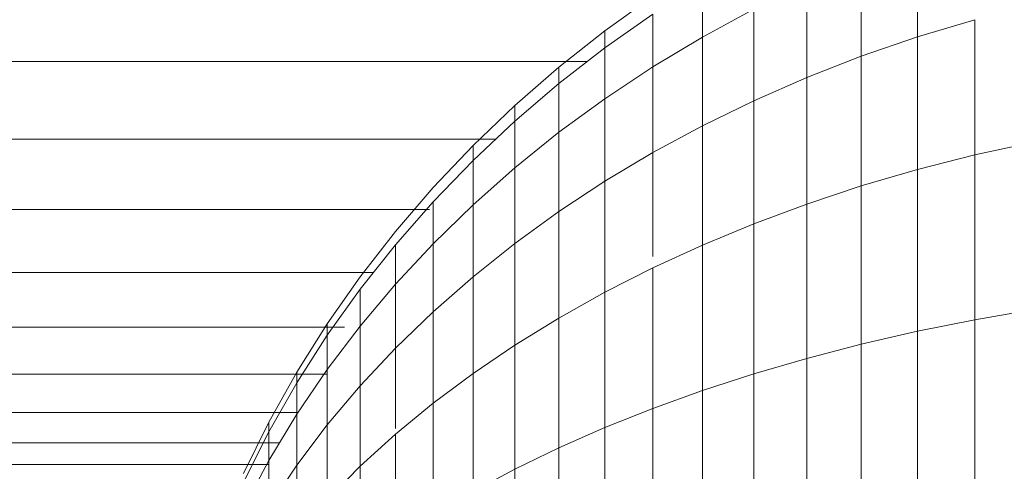
# Model space of a CAD drawing. Units: millimetres. Extents: x -3131 to 6949, y -2953 to 4175.
# Drawn here: x 1926 to 1943, y 1828 to 1836 of the extents above; entities that cross this region are included whole.
import ezdxf

# ---------------------------------------------------------------- set-up
doc = ezdxf.new("R2010")
doc.units = ezdxf.units.MM
doc.layers.add('A-GENM', color=13, linetype='Continuous', lineweight=9)
doc.layers.add('G-IMPT', color=8, linetype='Continuous', lineweight=9)

# ---------------------------------------------------------------- blocks, each defined once
blk = doc.blocks.new('D-Gym Taiji Wheel - 14_DWG-426594-East')
at = {"layer": 'G-IMPT'}
for p, q in [((186.554, 1686.426), (186.554, 1684.723)), ((185.585, 1686.055), (185.585, 1684.389)), ((182.838, 1685.664), (182.838, 1684.721)), ((184.642, 1685.647), (184.642, 1684.022)), ((181.153, 1684.831), (181.98, 1685.425)), ((181.98, 1685.117), (181.153, 1684.535)), ((181.98, 1685.117), (181.98, 1684.205)), ((183.726, 1685.202), (182.838, 1684.721)), ((183.726, 1685.202), (183.726, 1683.621)), ((187.548, 1685.021), (186.554, 1684.723)), ((187.548, 1685.021), (187.548, 1682.684)), ((180.359, 1684.202), (181.153, 1684.831)), ((181.153, 1684.535), (181.153, 1684.831)), ((181.153, 1684.831), (181.153, 1684.535)), ((182.838, 1684.721), (181.98, 1684.205)), ((182.838, 1684.721), (182.838, 1683.188)), ((186.554, 1684.723), (185.585, 1684.389)), ((186.554, 1684.723), (186.554, 1682.431)), ((181.153, 1684.535), (180.359, 1683.918)), ((181.153, 1684.535), (181.153, 1683.656)), ((91.532, 1684.297), (180.847, 1684.297)), ((185.585, 1684.389), (184.642, 1684.022)), ((185.585, 1684.389), (185.585, 1682.148)), ((179.599, 1683.54), (180.359, 1684.202)), ((180.359, 1683.918), (180.359, 1684.202)), ((180.359, 1684.202), (180.359, 1683.918)), ((181.98, 1684.205), (181.153, 1683.656)), ((181.98, 1684.205), (181.98, 1682.724)), ((180.359, 1683.918), (179.599, 1683.268)), ((180.359, 1683.918), (180.359, 1683.075)), ((184.642, 1684.022), (183.726, 1683.621)), ((184.642, 1684.022), (184.642, 1681.835)), ((181.153, 1683.656), (180.359, 1683.075)), ((181.153, 1683.656), (181.153, 1682.231)), ((183.726, 1683.621), (182.838, 1683.188)), ((183.726, 1683.621), (183.726, 1681.494)), ((178.874, 1682.845), (179.599, 1683.54)), ((179.599, 1683.268), (179.599, 1683.54)), ((179.599, 1683.54), (179.599, 1683.268)), ((179.599, 1683.268), (178.874, 1682.587)), ((179.599, 1683.268), (179.599, 1682.463)), ((180.359, 1683.075), (179.599, 1682.463)), ((180.359, 1683.075), (180.359, 1681.708)), ((182.838, 1683.188), (181.98, 1682.724)), ((182.838, 1683.188), (182.838, 1681.126)), ((91.543, 1682.955), (179.266, 1682.955)), ((188.564, 1682.907), (187.548, 1682.684)), ((178.186, 1682.119), (178.874, 1682.845)), ((178.874, 1682.587), (178.874, 1682.845)), ((178.874, 1682.845), (178.874, 1682.587)), ((181.98, 1682.724), (181.153, 1682.231)), ((181.98, 1682.724), (181.98, 1680.928)), ((178.874, 1682.587), (178.186, 1681.875)), ((178.874, 1682.587), (178.874, 1681.822)), ((187.548, 1682.684), (186.554, 1682.431)), ((187.548, 1682.684), (187.548, 1679.838)), ((179.599, 1682.463), (178.874, 1681.822)), ((179.599, 1682.463), (179.599, 1681.157)), ((186.554, 1682.431), (185.585, 1682.148)), ((186.554, 1682.431), (186.554, 1679.639)), ((181.153, 1682.231), (180.359, 1681.708)), ((181.153, 1682.231), (181.153, 1680.312)), ((177.536, 1681.363), (178.186, 1682.119)), ((185.585, 1682.148), (184.642, 1681.835)), ((185.585, 1682.148), (185.585, 1679.416)), ((178.186, 1681.875), (177.536, 1681.133)), ((178.186, 1681.875), (178.186, 1681.151)), ((91.553, 1681.74), (178.124, 1681.74)), ((178.874, 1681.822), (178.186, 1681.151)), ((178.874, 1681.822), (178.874, 1680.579)), ((180.359, 1681.708), (179.599, 1681.157)), ((180.359, 1681.708), (180.359, 1679.867)), ((184.642, 1681.835), (183.726, 1681.494)), ((184.642, 1681.835), (184.642, 1679.17)), ((176.926, 1680.579), (177.536, 1681.363)), ((183.726, 1681.494), (182.838, 1681.126)), ((183.726, 1681.494), (183.726, 1678.903)), ((177.536, 1681.133), (176.926, 1680.364)), ((178.186, 1681.151), (177.536, 1680.453)), ((177.536, 1681.133), (177.536, 1680.453)), ((178.186, 1681.151), (178.186, 1679.976)), ((179.599, 1681.157), (178.874, 1680.579)), ((179.599, 1681.157), (179.599, 1679.399)), ((182.838, 1681.126), (181.98, 1680.732)), ((182.838, 1681.126), (182.838, 1678.614)), ((181.98, 1680.732), (181.153, 1680.312)), ((181.98, 1680.732), (181.98, 1678.304)), ((91.562, 1680.656), (177.157, 1680.656)), ((176.356, 1679.768), (176.926, 1680.579)), ((178.874, 1680.579), (178.186, 1679.976)), ((178.874, 1680.579), (178.874, 1678.907)), ((176.926, 1680.364), (176.356, 1679.568)), ((176.926, 1680.364), (176.356, 1679.568)), ((177.536, 1680.453), (176.926, 1679.728)), ((176.926, 1680.364), (176.926, 1679.728)), ((177.536, 1680.453), (177.536, 1679.347)), ((181.153, 1680.312), (180.359, 1679.867)), ((181.153, 1680.312), (181.153, 1677.974)), ((188.564, 1680.013), (187.548, 1679.838)), ((178.186, 1679.976), (177.536, 1679.347)), ((178.186, 1679.976), (178.186, 1678.394)), ((180.359, 1679.867), (179.599, 1679.399)), ((180.359, 1679.867), (180.359, 1677.624)), ((187.548, 1679.838), (186.554, 1679.639)), ((187.548, 1679.838), (187.548, 1676.59)), ((91.569, 1679.708), (176.656, 1679.708)), ((175.829, 1678.93), (176.356, 1679.768)), ((176.356, 1679.568), (176.356, 1679.768)), ((176.356, 1679.768), (176.356, 1679.568)), ((176.926, 1679.728), (176.356, 1678.979)), ((176.926, 1679.728), (176.926, 1678.695)), ((176.356, 1679.568), (175.829, 1678.747)), ((176.356, 1679.568), (175.829, 1678.747)), ((176.356, 1678.979), (176.356, 1679.568)), ((176.356, 1679.568), (176.356, 1678.979)), ((186.554, 1679.639), (185.585, 1679.416)), ((186.554, 1679.639), (186.554, 1676.453)), ((177.536, 1679.347), (176.926, 1678.695)), ((177.536, 1679.347), (177.536, 1677.958)), ((179.599, 1679.399), (178.874, 1678.907)), ((179.599, 1679.399), (179.599, 1677.256)), ((185.585, 1679.416), (184.642, 1679.17)), ((185.585, 1679.416), (185.585, 1676.3)), ((184.642, 1679.17), (183.726, 1678.903)), ((184.642, 1679.17), (184.642, 1676.13)), ((176.356, 1678.979), (175.829, 1678.205)), ((176.356, 1678.979), (176.356, 1678.021)), ((91.576, 1678.899), (176.356, 1678.899)), ((175.346, 1678.068), (175.829, 1678.93)), ((175.829, 1678.747), (175.829, 1678.93)), ((175.829, 1678.93), (175.829, 1678.747)), ((178.874, 1678.907), (178.186, 1678.394)), ((178.874, 1678.907), (178.874, 1676.87)), ((183.726, 1678.903), (182.838, 1678.614)), ((183.726, 1678.903), (183.726, 1675.946)), ((175.829, 1678.747), (175.346, 1677.901)), ((175.829, 1678.747), (175.346, 1677.901)), ((175.829, 1678.205), (175.829, 1678.747)), ((175.829, 1678.747), (175.829, 1678.205)), ((176.926, 1678.695), (176.356, 1678.021)), ((176.926, 1678.695), (176.926, 1677.305)), ((182.838, 1678.614), (181.98, 1678.304)), ((182.838, 1678.614), (182.838, 1675.747)), ((178.186, 1678.394), (177.536, 1677.86)), ((178.186, 1678.394), (178.186, 1676.467)), ((181.98, 1678.304), (181.153, 1677.974)), ((181.98, 1678.304), (181.98, 1675.533)), ((91.581, 1678.233), (175.829, 1678.233)), ((175.829, 1678.205), (175.346, 1677.408)), ((175.829, 1678.205), (175.829, 1677.324)), ((174.907, 1677.182), (175.346, 1678.068)), ((175.346, 1677.901), (175.346, 1678.068)), ((175.346, 1678.068), (175.346, 1677.901)), ((176.356, 1678.021), (175.829, 1677.324)), ((176.356, 1678.021), (176.356, 1676.731)), ((181.153, 1677.974), (180.359, 1677.624)), ((181.153, 1677.974), (181.153, 1675.306)), ((175.346, 1677.901), (174.907, 1677.032)), ((175.346, 1677.901), (174.907, 1677.032)), ((175.346, 1677.408), (175.346, 1677.901)), ((175.346, 1677.901), (175.346, 1677.408)), ((177.536, 1677.86), (176.926, 1677.305)), ((177.536, 1677.86), (177.536, 1676.047)), ((91.586, 1677.712), (175.53, 1677.712)), ((180.359, 1677.624), (179.599, 1677.256)), ((180.359, 1677.624), (180.359, 1675.065)), ((91.589, 1677.339), (175.346, 1677.339)), ((175.346, 1677.408), (174.907, 1676.59)), ((175.346, 1677.408), (174.907, 1676.59)), ((175.346, 1677.408), (175.346, 1676.607)), ((175.829, 1677.324), (175.346, 1676.607)), ((175.829, 1677.324), (175.829, 1676.139)), ((176.926, 1677.305), (176.356, 1676.731)), ((176.926, 1677.305), (176.926, 1675.611)), ((179.599, 1677.256), (178.874, 1676.87)), ((179.599, 1677.256), (179.599, 1674.812))]:
    blk.add_line(p, q, dxfattribs=at)
blk = doc.blocks.new('D-Gym Taiji Wheel - D-Gym Taiji Wheel-426613-East')
blk.add_blockref('D-Gym Taiji Wheel - 14_DWG-426594-East', (0, 0))

msp = doc.modelspace()

# ---------------------------------------------------------------- block references
at = {"layer": 'A-GENM'}
msp.add_blockref('D-Gym Taiji Wheel - D-Gym Taiji Wheel-426613-East', (1755.101, 151), dxfattribs=at)

doc.saveas('drawing.dxf')
